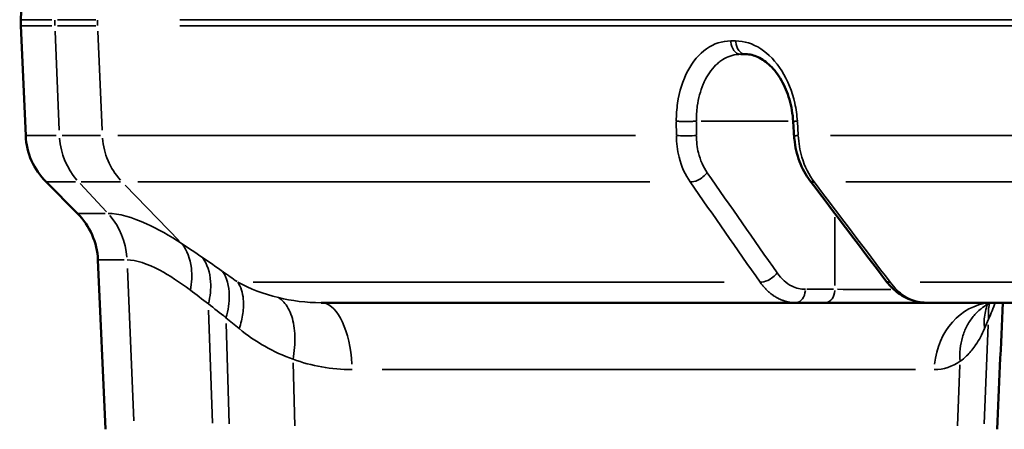
# Model space of a CAD drawing. Units: millimetres. Extents: x -3853 to 14438, y 7318 to 12151.
# Drawn here: x 3910 to 4192, y 8876 to 8993 of the extents above; entities that cross this region are included whole.
import ezdxf

# ---------------------------------------------------------------- set-up
doc = ezdxf.new("R2010")
doc.units = ezdxf.units.MM
doc.layers.add('MD_Visible', color=7, linetype='Continuous', lineweight=50)
doc.layers.add('MD_Visible Narrow', color=7, linetype='Continuous', lineweight=35)
doc.styles.get("Standard").update_dxf_attribs({"font": 'arial.ttf'})
doc.dimstyles.get("Standard").update_dxf_attribs({"dimtxt": 200, "dimasz": 100, "dimexe": 0.18, "dimexo": 0.0625, "dimgap": 50, "dimtad": 1, "dimdec": 0, "dimlfac": 0.1, "dimrnd": 5, "dimzin": 0, "dimdsep": 46, "dimtxsty": 'Standard', "dimcen": 0.09, "dimadec": 0, "dimazin": 0, "dimtfac": 1, "dimtdec": 0, "dimtofl": 0, "dimtmove": 0, "dimatfit": 3, "dimfxl": 50, "dimfxlon": 1, "dimtolj": 1, "dimtzin": 0, "dimarcsym": 0})

# ---------------------------------------------------------------- blocks, each defined once
blk = doc.blocks.new('CustomObjectsInViewport3_0')
at = {"layer": 'MD_Visible', "extrusion": (0, 1, 0)}
for p, q in [((3912.16, 9024.45), (3910.79, 8993.09)), ((3912.16, 8959.99), (3910.79, 8991.34)), ((4118.19, 8983.22), (4116.77, 8983.22)), ((3926.99, 8937.72), (3917.99, 8946.72)), ((3934.95, 8876.04), (3932.83, 8924.45)), ((3996.71, 8912.22), (4132.5, 8912.22)), ((4132.5, 8912.22), (4140.96, 8912.22)), ((4169.84, 8912.22), (4359.68, 8912.22))]:
    blk.add_line(p, q, dxfattribs=at)
at = {"layer": 'MD_Visible', "extrusion": (1.22465e-16, 0, -1)}
for centre, start, end in [((-3930.77, 8992.22), 357.5, 2.5), ((-3932.14, 8960.86), 315, 357.5), ((-3912.85, 8923.57), 135, 177.5)]:
    blk.add_arc(centre, 20, start, end, dxfattribs=at)
at = {"layer": 'MD_Visible'}
for points, knots in [([(4131.75, 8964.01), (4131.61, 8966.16), (4131.24, 8968.32), (4130.08, 8972.28), (4129.3, 8974.14), (4127.45, 8977.38), (4126.35, 8978.81), (4124.08, 8981.03), (4122.88, 8981.86), (4120.51, 8982.95), (4119.32, 8983.22), (4118.19, 8983.22)], [0, 0, 0, 0, 0.645481, 0.645481, 1.275358, 1.275358, 1.907212, 1.907212, 2.530207, 2.530207, 3.173715, 3.173715, 3.173715, 3.173715]), ([(4136.54, 8947.13), (4135.32, 8948.74), (4134.3, 8950.62), (4132.8, 8954.59), (4132.31, 8956.75), (4132.05, 8959.24), (4132.03, 8959.58), (4132, 8959.91)], [0, 0, 0, 0, 0.656338, 0.656338, 1.308785, 1.308785, 1.408891, 1.408891, 1.408891, 1.408891]), ([(4169.84, 8912.22), (4168.27, 8912.22), (4166.68, 8912.53), (4163.67, 8913.69), (4162.22, 8914.57), (4159.96, 8916.49), (4159.07, 8917.44), (4158.28, 8918.49)], [0, 0, 0, 0, 0.560801, 0.560801, 1.131825, 1.131825, 1.559581, 1.559581, 1.559581, 1.559581]), ([(4140.96, 8912.22), (4141.21, 8912.22), (4141.47, 8912.22), (4142.02, 8912.22), (4142.3, 8912.22), (4142.87, 8912.22), (4143.17, 8912.22), (4143.78, 8912.22), (4144.09, 8912.22), (4144.69, 8912.22), (4144.97, 8912.22), (4145.57, 8912.22), (4145.9, 8912.22), (4146.58, 8912.22), (4146.93, 8912.22), (4147.63, 8912.22), (4147.99, 8912.22), (4148.72, 8912.22), (4149.1, 8912.22), (4149.86, 8912.22), (4150.24, 8912.22), (4151.02, 8912.22), (4151.42, 8912.22), (4152.23, 8912.22), (4152.63, 8912.22), (4153.45, 8912.22), (4153.87, 8912.22), (4154.66, 8912.22), (4155.04, 8912.22), (4155.83, 8912.22), (4156.25, 8912.22), (4157.08, 8912.22), (4157.5, 8912.22), (4158.34, 8912.22), (4158.76, 8912.22), (4159.59, 8912.22), (4160.01, 8912.22), (4160.84, 8912.22), (4161.25, 8912.22), (4162.07, 8912.22), (4162.47, 8912.22), (4163.27, 8912.22), (4163.67, 8912.22), (4164.44, 8912.22), (4164.82, 8912.22), (4165.46, 8912.22), (4165.72, 8912.22), (4166.36, 8912.22), (4166.74, 8912.22), (4167.48, 8912.22), (4167.84, 8912.22), (4168.56, 8912.22), (4168.9, 8912.22), (4169.45, 8912.22), (4169.65, 8912.22), (4169.84, 8912.22)], [-0.784447, -0.784447, -0.784447, -0.784447, -0.73595, -0.73595, -0.687131, -0.687131, -0.638096, -0.638096, -0.588647, -0.588647, -0.546527, -0.546527, -0.49898, -0.49898, -0.450084, -0.450084, -0.40152, -0.40152, -0.352558, -0.352558, -0.303217, -0.303217, -0.253385, -0.253385, -0.203377, -0.203377, -0.153268, -0.153268, -0.107811, -0.107811, -0.058417, -0.058417, -0.008564, -0.008564, 0.041407, 0.041407, 0.091355, 0.091355, 0.141146, 0.141146, 0.190488, 0.190488, 0.239492, 0.239492, 0.287916, 0.287916, 0.321647, 0.321647, 0.371635, 0.371635, 0.421363, 0.421363, 0.470643, 0.470643, 0.499888, 0.499888, 0.499888, 0.499888])]:
    blk.add_open_spline(points, degree=3, knots=knots, dxfattribs=at)
for points in [[(4132.01, 8959.91), (4131.92, 8961.28), (4131.83, 8962.65), (4131.75, 8964.01)], [(4137.74, 8946.72), (4137.19, 8946.68), (4136.76, 8946.83), (4136.54, 8947.13)], [(4136.54, 8947.13), (4136.54, 8947.13), (4136.54, 8947.13), (4136.54, 8947.13)], [(4158.28, 8918.49), (4151.03, 8928.03), (4143.78, 8937.58), (4136.54, 8947.13)], [(4187.23, 8911.72), (4187.06, 8911.62), (4186.96, 8911.53), (4186.96, 8911.53)], [(4189.04, 8912.22), (4188.48, 8912.22), (4187.59, 8911.94), (4187.22, 8911.72)], [(4191.71, 8912.22), (4191.18, 8900.16), (4190.65, 8888.1), (4190.13, 8876.04)]]:
    blk.add_open_spline(points, degree=3, dxfattribs=at)
at = {"layer": 'MD_Visible Narrow', "extrusion": (0, 1, 0)}
for p, q in [((3910.81, 8993.09), (3919.61, 8993.09)), ((3932.25, 8993.09), (3921.27, 8993.09)), ((3956.3, 8993.09), (5148.91, 8993.09)), ((3910.81, 8991.34), (3919.61, 8991.34)), ((3921.77, 8961.55), (3920.61, 8989.78)), ((3932.25, 8991.34), (3921.27, 8991.34)), ((3932.82, 8989.78), (3934.02, 8961.55)), ((3956.3, 8991.34), (5148.91, 8991.34)), ((4113.94, 8987.04), (4115.22, 8987.04)), ((4105.42, 8964.09), (4130.36, 8964.09)), ((4098.31, 8963.88), (4098.32, 8960.19)), ((4104.05, 8960.19), (4104.04, 8963.88)), ((4133.18, 8960.19), (4132.95, 8963.88)), ((3920.9, 8959.99), (3912.18, 8959.99)), ((3922.55, 8959.99), (3933.58, 8959.99)), ((4086.66, 8959.99), (3938.57, 8959.99)), ((4330.83, 8959.99), (4142.38, 8959.99)), ((3918.02, 8946.72), (3926.39, 8946.72)), ((3927.71, 8946.27), (3935.29, 8938.17)), ((3939.24, 8946.72), (3928.03, 8946.72)), ((3956.03, 8929.94), (3940.61, 8945.83)), ((3944.2, 8946.72), (4090.74, 8946.72)), ((4146.82, 8946.72), (4332.86, 8946.72)), ((3934.87, 8937.72), (3927.02, 8937.72)), ((4143.66, 8936.65), (4143.7, 8917.13)), ((3932.85, 8924.45), (3940.37, 8924.45)), ((3943.06, 8878.46), (3941.28, 8922.03)), ((4111.98, 8918.07), (3977.29, 8918.07)), ((4123.43, 8916.63), (4123.43, 8916.63)), ((4343.53, 8918.07), (4168.07, 8918.07)), ((4143.28, 8916.04), (4135.67, 8916.04)), ((4129, 8912.8), (4129, 8912.8)), ((3965.57, 8877.83), (3964.51, 8910.06)), ((3970.42, 8877.64), (3969.52, 8906.31)), ((4186.39, 8877.61), (4187.58, 8905.91)), ((3989.13, 8877.04), (3988.68, 8895.04)), ((4178.75, 8877.01), (4179.44, 8894.5)), ((4014.19, 8893.09), (4166.77, 8893.09))]:
    blk.add_line(p, q, dxfattribs=at)
at = {"layer": 'MD_Visible Narrow', "extrusion": (1.22465e-16, 0, -1)}
for centre, major_axis, ratio, start_param, end_param in [((3939.24, 8992.22), (0, 20), 0.935648, 4.673119, 4.751659), ((3952.15, 8992.22), (0, 20), 0.970691, 4.673119, 4.751659), ((4116.77, 8987.22), (0, 4), 0.726036, 3.217951, 4.592398), ((4118.19, 8987.22), (0, 4), 0.724109, 3.217951, 4.592398), ((4132.5, 8916.22), (0, 4), 0.686528, 1.690788, 3.065234), ((4140.96, 8916.22), (0, 4), 0.686528, 1.690788, 3.065234)]:
    blk.add_ellipse(centre, major_axis=major_axis, ratio=ratio, start_param=start_param, end_param=end_param, dxfattribs=at)
at = {"layer": 'MD_Visible Narrow'}
for centre, ratio, start_param, end_param in [((3940.52, 8960.86), 0.935648, 1.651518, 2.319106), ((3953.48, 8960.86), 0.970691, 1.651518, 2.319106), ((3922.48, 8923.57), 0.935648, -1.490075, -0.822486), ((3996.71, 8892.22), 0.441042, -1.450805, -0.076358), ((4189.04, 8892.22), 0.848472, 0.076358, 1.450805)]:
    blk.add_ellipse(centre, major_axis=(0, 20), ratio=ratio, start_param=start_param, end_param=end_param, dxfattribs=at)
at = {"layer": 'MD_Visible Narrow', "extrusion": (1.22465e-16, 1.2326e-32, -1)}
blk.add_ellipse((4266.29, 8629.52), major_axis=(330.83, -308.2), ratio=0.059244, start_param=3.541585, end_param=3.567984, dxfattribs=at)
at = {"layer": 'MD_Visible Narrow', "extrusion": (1.22465e-16, -6.01853e-36, -1)}
blk.add_ellipse((4157.42, 8916.22), major_axis=(-20, 0.01), ratio=0.012321, start_param=4.599365, end_param=5.422339, dxfattribs=at)
at = {"layer": 'MD_Visible Narrow'}
for points, knots in [([(4113.87, 8987.04), (4111.45, 8987.04), (4106.71, 8985.49), (4101.17, 8978.96), (4098.67, 8971.04), (4098.3, 8965.83), (4098.31, 8964.09)], [0, 0, 0, 0, 1.047998, 2.095996, 3.143995, 3.667994, 3.667994, 3.667994, 3.667994]), ([(4132.94, 8964.09), (4132.83, 8965.83), (4132.09, 8971.04), (4128.89, 8978.96), (4122.65, 8985.49), (4117.72, 8987.04), (4115.29, 8987.04)], [0, 0, 0, 0, 0.524068, 1.572203, 2.620338, 3.668474, 3.668474, 3.668474, 3.668474]), ([(4104.04, 8964.09), (4104.03, 8965.54), (4104.12, 8966.99), (4104.62, 8970.63), (4105.2, 8972.76), (4106.21, 8975.14), (4106.43, 8975.61), (4107.59, 8977.85), (4108.74, 8979.36), (4110.38, 8980.82), (4110.72, 8981.09), (4112.41, 8982.29), (4113.88, 8982.89), (4115.85, 8983.18), (4116.31, 8983.22), (4116.77, 8983.22)], [-3.667994, -3.667994, -3.667994, -3.667994, -3.143995, -3.143995, -2.309753, -2.309753, -2.095996, -2.095996, -1.259663, -1.259663, -1.047998, -1.047998, -0.24035, -0.24035, 0, 0, 0, 0]), ([(4104.04, 8964.09), (4103.97, 8964.08), (4103.89, 8964.08), (4103.73, 8964.07), (4103.65, 8964.07), (4103.48, 8964.06), (4103.39, 8964.06), (4103.2, 8964.05), (4103.11, 8964.05), (4102.91, 8964.04), (4102.81, 8964.04), (4102.61, 8964.03), (4102.51, 8964.03), (4102.3, 8964.02), (4102.2, 8964.02), (4102, 8964.02), (4101.89, 8964.02), (4101.72, 8964.02), (4101.65, 8964.02), (4101.47, 8964.01), (4101.36, 8964.01), (4101.21, 8964.01), (4101.16, 8964.01), (4101.02, 8964.01), (4100.92, 8964.01), (4100.72, 8964.01), (4100.61, 8964.02), (4100.41, 8964.02), (4100.3, 8964.02), (4100.09, 8964.02), (4099.99, 8964.02), (4099.79, 8964.03), (4099.69, 8964.03), (4099.49, 8964.04), (4099.39, 8964.04), (4099.2, 8964.04), (4099.11, 8964.05), (4098.94, 8964.06), (4098.85, 8964.06), (4098.69, 8964.07), (4098.62, 8964.07), (4098.47, 8964.08), (4098.4, 8964.08), (4098.32, 8964.09), (4098.32, 8964.09), (4098.31, 8964.09)], [0, 0, 0, 0, 0.076008, 0.076008, 0.153972, 0.153972, 0.233039, 0.233039, 0.312936, 0.312936, 0.393192, 0.393192, 0.472893, 0.472893, 0.551767, 0.551767, 0.628992, 0.628992, 0.683944, 0.683944, 0.765806, 0.765806, 0.799962, 0.799962, 0.877149, 0.877149, 0.955567, 0.955567, 1.036112, 1.036112, 1.116879, 1.116879, 1.197771, 1.197771, 1.278235, 1.278235, 1.358657, 1.358657, 1.436526, 1.436526, 1.513318, 1.513318, 1.58873, 1.58873, 1.599925, 1.599925, 1.599925, 1.599925]), ([(4131.75, 8964.01), (4131.75, 8964.01), (4131.75, 8964.01), (4131.76, 8964.01), (4131.77, 8964.01), (4131.8, 8964.02), (4131.82, 8964.02), (4131.87, 8964.02), (4131.9, 8964.02), (4131.94, 8964.03), (4131.95, 8964.03), (4132, 8964.03), (4132.04, 8964.03), (4132.13, 8964.04), (4132.17, 8964.04), (4132.27, 8964.05), (4132.33, 8964.05), (4132.44, 8964.06), (4132.5, 8964.06), (4132.62, 8964.07), (4132.69, 8964.07), (4132.81, 8964.08), (4132.87, 8964.09), (4132.94, 8964.09)], [0.8199207, 0.8199207, 0.8199207, 0.8199207, 0.8798253, 0.8798253, 0.9581447, 0.9581447, 1.0370414, 1.0370414, 1.1162327, 1.1162327, 1.1478051, 1.1478051, 1.226635, 1.226635, 1.3057517, 1.3057517, 1.3844308, 1.3844308, 1.4624801, 1.4624801, 1.5392599, 1.5392599, 1.6058301, 1.6058301, 1.6058301, 1.6058301]), ([(4104.05, 8959.99), (4103.36, 8959.94), (4102.37, 8959.92), (4101.41, 8959.91), (4101.17, 8959.91), (4100.92, 8959.91), (4100.68, 8959.91), (4099.85, 8959.92), (4099.04, 8959.94), (4098.46, 8959.98), (4098.41, 8959.98), (4098.36, 8959.98), (4098.32, 8959.99)], [0, 0, 0, 0, 0.727848, 0.727848, 0.727848, 0.916125, 0.916125, 0.916125, 1.545249, 1.545249, 1.545249, 1.600176, 1.600176, 1.600176, 1.600176]), ([(4098.32, 8959.99), (4098.33, 8957.87), (4098.96, 8952.96), (4100.86, 8948.71), (4102.28, 8946.72)], [-1.188362, -1.188362, -1.188362, -1.188362, -0.679064, 0, 0, 0, 0]), ([(4107.14, 8949.37), (4106.02, 8950.97), (4104.53, 8954.37), (4104.05, 8958.29), (4104.05, 8959.99)], [0, 0, 0, 0, 0.679064, 1.188362, 1.188362, 1.188362, 1.188362]), ([(4132, 8959.91), (4132, 8959.91), (4132.01, 8959.91), (4132.02, 8959.91), (4132.02, 8959.91), (4132.04, 8959.91), (4132.05, 8959.91), (4132.09, 8959.92), (4132.11, 8959.92), (4132.17, 8959.92), (4132.2, 8959.92), (4132.27, 8959.93), (4132.31, 8959.93), (4132.4, 8959.94), (4132.45, 8959.94), (4132.55, 8959.95), (4132.6, 8959.95), (4132.71, 8959.96), (4132.77, 8959.96), (4132.9, 8959.97), (4132.96, 8959.97), (4133.08, 8959.98), (4133.14, 8959.98), (4133.19, 8959.99)], [0.819925, 0.819925, 0.819925, 0.819925, 0.8825853, 0.8825853, 0.9195984, 0.9195984, 0.9962661, 0.9962661, 1.0746567, 1.0746567, 1.1537838, 1.1537838, 1.2332242, 1.2332242, 1.3124756, 1.3124756, 1.390616, 1.390616, 1.4678609, 1.4678609, 1.5436065, 1.5436065, 1.6060827, 1.6060827, 1.6060827, 1.6060827]), ([(4137.74, 8946.72), (4136.25, 8948.71), (4134.16, 8952.96), (4133.31, 8957.87), (4133.19, 8959.99)], [-1.188512, -1.188512, -1.188512, -1.188512, -0.509362, 0, 0, 0, 0]), ([(4107.14, 8949.37), (4106.5, 8948.53), (4104.72, 8947.12), (4102.9, 8946.68), (4102.28, 8946.72)], [0, 0, 0, 0, 0.892961, 1.562681, 1.562681, 1.562681, 1.562681]), ([(3935.71, 8937.72), (3938.79, 8937.72), (3945.34, 8935.9), (3953.3, 8931.37), (3956.89, 8929.06)], [-4.399183, -4.399183, -4.399183, -4.399183, -1.885364, 0, 0, 0, 0]), ([(3956.89, 8929.06), (3958.33, 8927.18), (3959.94, 8922.98), (3959.71, 8917.96), (3959.28, 8915.79)], [0, 0, 0, 0, 0.4670337, 0.817309, 0.817309, 0.817309, 0.817309]), ([(3964.45, 8911.85), (3964.99, 8914.04), (3965.49, 8919.08), (3964.09, 8923.28), (3962.76, 8925.12)], [0, 0, 0, 0, 0.3582577, 0.8359347, 0.8359347, 0.8359347, 0.8359347]), ([(3959.28, 8915.79), (3956.18, 8918.1), (3949.32, 8922.63), (3943.76, 8924.45), (3941.18, 8924.45)], [0, 0, 0, 0, 1.885364, 4.399183, 4.399183, 4.399183, 4.399183]), ([(3968.48, 8921.18), (3969.7, 8919.36), (3970.88, 8915.18), (3970.13, 8910.1), (3969.47, 8907.91)], [0, 0, 0, 0, 0.488466, 0.8548154, 0.8548154, 0.8548154, 0.8548154]), ([(4127.15, 8920.73), (4126.51, 8919.89), (4124.72, 8918.47), (4122.9, 8918.04), (4122.28, 8918.07)], [0, 0, 0, 0, 0.894211, 1.56487, 1.56487, 1.56487, 1.56487]), ([(4135.25, 8916.04), (4133.94, 8916.04), (4130.91, 8916.75), (4128.33, 8919.04), (4127.15, 8920.73)], [0, 0, 0, 0, 0.539175, 1.258074, 1.258074, 1.258074, 1.258074]), ([(3973.24, 8904.8), (3973.74, 8906.28), (3974.1, 8907.74), (3974.3, 8909.15), (3974.5, 8910.56), (3974.54, 8911.92), (3974.42, 8913.18), (3974.25, 8915.06), (3973.72, 8916.74), (3972.86, 8918.07)], [0, 0, 0, 0, 0.2491669, 0.2491669, 0.2491669, 0.4984191, 0.4984191, 0.4984191, 0.8722178, 0.8722178, 0.8722178, 0.8722178]), ([(4122.28, 8918.07), (4122.49, 8917.78), (4122.71, 8917.5), (4123.15, 8916.95), (4123.37, 8916.68), (4123.84, 8916.18), (4124.08, 8915.93), (4124.57, 8915.46), (4124.82, 8915.24), (4125.33, 8914.82), (4125.59, 8914.62), (4125.95, 8914.36), (4126.05, 8914.29), (4126.42, 8914.04), (4126.7, 8913.87), (4127.22, 8913.58), (4127.45, 8913.45), (4127.97, 8913.2), (4128.26, 8913.08), (4128.84, 8912.85), (4129.13, 8912.75), (4129.72, 8912.58), (4130.01, 8912.5), (4130.61, 8912.38), (4130.91, 8912.33), (4131.51, 8912.26), (4131.82, 8912.23), (4132.25, 8912.22), (4132.38, 8912.22), (4132.5, 8912.22)], [-1.258074, -1.258074, -1.258074, -1.258074, -1.158517, -1.158517, -1.058968, -1.058968, -0.959421, -0.959421, -0.859877, -0.859877, -0.760328, -0.760328, -0.724738, -0.724738, -0.622292, -0.622292, -0.539175, -0.539175, -0.439739, -0.439739, -0.340319, -0.340319, -0.24091, -0.24091, -0.141511, -0.141511, -0.042115, -0.042115, 0, 0, 0, 0]), ([(4169.84, 8912.22), (4167.68, 8912.22), (4163.88, 8913.41), (4160.67, 8916.49), (4159.49, 8918.07)], [-1.258434, -1.258434, -1.258434, -1.258434, -0.539329, 0, 0, 0, 0]), ([(3984.45, 8913.69), (3985.56, 8913.03), (3986.52, 8911.97), (3987.28, 8910.6), (3987.66, 8909.92), (3987.99, 8909.16), (3988.26, 8908.32), (3988.53, 8907.49), (3988.75, 8906.59), (3988.9, 8905.64), (3989.05, 8904.69), (3989.15, 8903.68), (3989.18, 8902.63), (3989.22, 8901.59), (3989.19, 8900.51), (3989.1, 8899.4), (3989.01, 8898.3), (3988.86, 8897.17), (3988.65, 8896.04)], [0, 0, 0, 0, 0.350606, 0.350606, 0.350606, 0.525922, 0.525922, 0.525922, 0.701211, 0.701211, 0.701211, 0.876582, 0.876582, 0.876582, 1.051817, 1.051817, 1.051817, 1.22712, 1.22712, 1.22712, 1.22712]), ([(4179.48, 8895.48), (4179.39, 8896.66), (4179.41, 8897.84), (4179.53, 8899), (4179.65, 8900.16), (4179.87, 8901.29), (4180.19, 8902.38), (4180.51, 8903.46), (4180.93, 8904.51), (4181.44, 8905.49), (4181.95, 8906.47), (4182.55, 8907.39), (4183.23, 8908.23), (4183.91, 8909.08), (4184.68, 8909.84), (4185.51, 8910.51), (4186.05, 8910.95), (4186.63, 8911.36), (4187.22, 8911.72)], [0, 0, 0, 0, 0.184285, 0.184285, 0.184285, 0.368499, 0.368499, 0.368499, 0.552856, 0.552856, 0.552856, 0.737116, 0.737116, 0.737116, 0.921427, 0.921427, 0.921427, 1.041599, 1.041599, 1.041599, 1.041599]), ([(4187.38, 8911.81), (4187.31, 8911.63), (4187.25, 8911.46), (4187.19, 8911.28), (4186.95, 8910.61), (4186.77, 8909.91), (4186.64, 8909.2), (4186.38, 8907.78), (4186.34, 8906.3), (4186.51, 8904.8)], [0.4841891, 0.4841891, 0.4841891, 0.4841891, 0.517881, 0.517881, 0.517881, 0.6473889, 0.6473889, 0.6473889, 0.9062917, 0.9062917, 0.9062917, 0.9062917]), ([(4186.51, 8904.8), (4185.77, 8903.13), (4184.94, 8901.6), (4183.91, 8900.07), (4183.79, 8899.91), (4182.97, 8898.76), (4182.2, 8897.85), (4180.77, 8896.47), (4180.14, 8895.94), (4179.48, 8895.48)], [-2.430817, -2.430817, -2.430817, -2.430817, -1.427629, -1.427629, -1.307043, -1.307043, -0.552693, -0.552693, 0, 0, 0, 0])]:
    blk.add_open_spline(points, degree=3, knots=knots, dxfattribs=at)
for points in [[(4132, 8959.91), (4132, 8959.91), (4132, 8959.91), (4132, 8959.91)], [(4127.15, 8920.73), (4120.48, 8930.28), (4113.81, 8939.82), (4107.14, 8949.37)], [(4102.28, 8946.72), (4108.95, 8937.17), (4115.61, 8927.62), (4122.28, 8918.07)], [(4159.49, 8918.07), (4152.24, 8927.62), (4144.99, 8937.17), (4137.74, 8946.72)], [(3956.89, 8929.06), (3958.79, 8927.81), (3960.75, 8926.49), (3962.76, 8925.12)], [(3962.76, 8925.12), (3964.62, 8923.86), (3966.53, 8922.54), (3968.48, 8921.18)], [(3972.86, 8918.07), (3976.34, 8916.18), (3980.24, 8914.71), (3984.45, 8913.69)], [(4158.28, 8918.49), (4158.28, 8918.49), (4158.28, 8918.49), (4158.28, 8918.49)], [(4158.28, 8918.49), (4158.5, 8918.19), (4158.93, 8918.04), (4159.49, 8918.07)], [(3964.45, 8911.85), (3962.67, 8913.22), (3960.95, 8914.54), (3959.28, 8915.79)], [(3984.45, 8913.69), (3988.32, 8912.76), (3992.46, 8912.22), (3996.71, 8912.22)], [(3969.47, 8907.91), (3967.76, 8909.27), (3966.08, 8910.59), (3964.45, 8911.85)], [(4187.52, 8912.14), (4187.52, 8912.14), (4187.52, 8912.14), (4187.52, 8912.13)], [(4187.65, 8907.48), (4187.52, 8909.02), (4187.61, 8910.55), (4187.93, 8912.01)], [(4189.55, 8912.22), (4188.99, 8910.73), (4188.36, 8909.15), (4187.65, 8907.48)], [(4187.96, 8912.18), (4187.96, 8912.18), (4187.96, 8912.18), (4187.96, 8912.18)], [(3973.24, 8904.8), (3971.96, 8905.87), (3970.7, 8906.9), (3969.47, 8907.91)], [(4187.65, 8907.48), (4187.29, 8906.61), (4186.91, 8905.72), (4186.51, 8904.81)], [(3988.65, 8896.04), (3983, 8898.07), (3977.81, 8901.01), (3973.24, 8904.8)], [(4005.53, 8893.09), (3999.62, 8893.09), (3993.94, 8894.17), (3988.65, 8896.04)], [(4179.48, 8895.48), (4177.3, 8893.96), (4174.81, 8893.09), (4172.09, 8893.09)]]:
    blk.add_open_spline(points, degree=3, dxfattribs=at)
blk = doc.blocks.new('*D7')
at = {"color": 0, "lineweight": -2, "transparency": 16777216}
for p, q in [((3102.58, 10356.72), (3052.4, 10356.72)), ((3052.58, 10256.72), (3052.58, 8677.22)), ((3102.58, 8577.22), (3052.4, 8577.22))]:
    blk.add_line(p, q, dxfattribs=at)
at = {"color": 0, "transparency": 16777216}
for points in [[(3035.91, 10256.72), (3069.24, 10256.72), (3052.58, 10356.72)], [(3035.91, 8677.22), (3069.24, 8677.22), (3052.58, 8577.22)]]:
    blk.add_solid(points, dxfattribs=at)
at = {"layer": 'Defpoints', "color": 0, "transparency": 16777216}
for p in [(5240.34, 10356.72), (3052.58, 8577.22), (5281.88, 8577.22)]:
    blk.add_point(p, dxfattribs=at)
at = {"color": 0, "transparency": 16777216, "insert": (2900.46, 9466.97), "char_height": 200, "attachment_point": 5, "rotation": 90}
blk.add_mtext('\\A1;180', dxfattribs=at)

msp = doc.modelspace()

# ---------------------------------------------------------------- block references
msp.add_blockref('CustomObjectsInViewport3_0', (0, 0))

# ---------------------------------------------------------------- dimensions: what is measured, and where the dimension line sits
dim = msp.add_linear_dim(base=(3052.58, 8577.22), p1=(5240.34, 10356.72), p2=(5281.88, 8577.22), angle=90, dimstyle='Standard')
dim.commit()
dim.dimension.update_dxf_attribs({"geometry": '*D7', "text_midpoint": (2900.46, 9466.97)})

doc.saveas('drawing.dxf')
